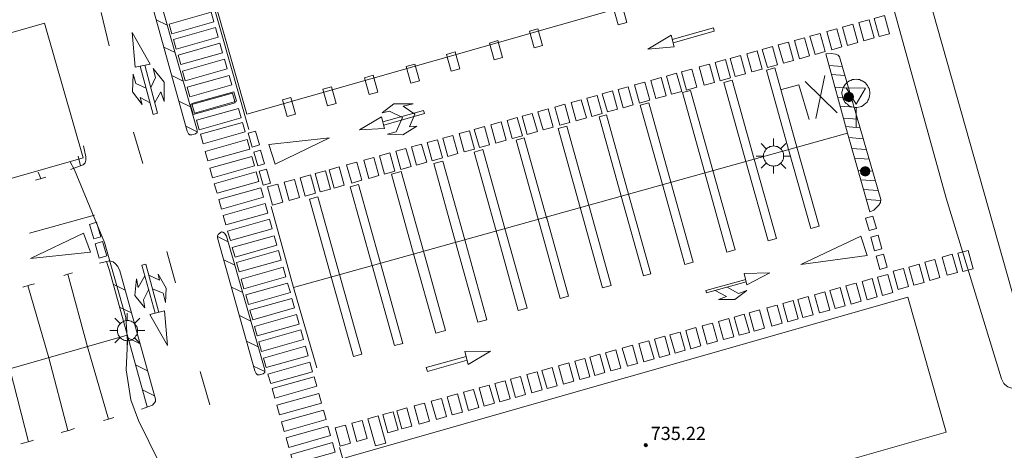
# Model space of a CAD drawing. Units: millimetres. Extents: x 425000 to 426000, y 4486000 to 4486500.
# Drawn here: x 425033 to 425093, y 4486134 to 4486160 of the extents above; entities that cross this region are included whole.
import ezdxf

# ---------------------------------------------------------------- set-up
doc = ezdxf.new("R2010")
doc.units = ezdxf.units.MM
doc.header["$MEASUREMENT"] = 0
for name, color, linetype, lineweight in [('1', 7, 'Continuous', 9), ('f031026l_pinturavial', 253, 'Continuous', 9), ('f050002l_curvanivel_cgn', 23, 'Continuous', 9), ('f050009p_puntocotaconstruccionelevada', 211, 'Continuous', 9), ('f070056l_edificacion_els', 22, 'Continuous', 9), ('f070057s_edificacionligera', 11, 'Continuous', 9), ('f070058l_elementoconstruido_bordillo', 30, 'Continuous', 9), ('f081051p_bolardo', 7, 'Continuous', 9), ('f081055p_farola', 7, 'Continuous', 9), ('f081068p_senal', 7, 'Continuous', 9)]:
    doc.layers.add(name, color=color, linetype=linetype, lineweight=lineweight)
doc.styles.add('Style-s7210005_h', font='txt')

# ---------------------------------------------------------------- blocks, each defined once
blk = doc.blocks.new('punto_cota_construccion_elevada')
at = {"layer": 'f050009p_puntocotaconstruccionelevada'}
h = blk.add_hatch(color=256, dxfattribs=at)
h.dxf.hatch_style = 1
edge = h.paths.add_edge_path()
edge.add_arc((0, 0), 0.1, 0, 360)
blk.add_circle((0, 0), 0.1, dxfattribs=at)
blk = doc.blocks.new('bolardo')
at = {"layer": 'f081051p_bolardo', "true_color": 0xcd6928}
h = blk.add_hatch(color=32, dxfattribs=at)
h.dxf.hatch_style = 1
edge = h.paths.add_edge_path()
edge.add_arc((0, 0), 0.282, 0, 360)
edge = h.paths.add_edge_path(flags=16)
edge.add_arc((0, 0), 0.149, 0, 360)
at = {"layer": 'f081051p_bolardo'}
h = blk.add_hatch(color=256, dxfattribs=at)
h.dxf.hatch_style = 1
edge = h.paths.add_edge_path()
edge.add_arc((0, 0), 0.149, 0, 360)
for radius in [0.282, 0.149]:
    blk.add_circle((0, 0), radius, dxfattribs=at)
blk = doc.blocks.new('farola')
at = {"layer": '1'}
for points in [[(-0.75, 0.75, 0), (-0.42, 0.42, 0)], [(0.01, 0.61, 0), (0.09, 0.6, 0), (0.16, 0.58, 0), (0.24, 0.57, 0), (0.3, 0.52, 0), (0.37, 0.49, 0), (0.43, 0.43, 0), (0.48, 0.39, 0), (0.52, 0.31, 0), (0.57, 0.25, 0), (0.6, 0.18, 0), (0.61, 0.1, 0), (0.61, 0.03, 0), (0.61, -0.03, 0), (0.61, -0.11, 0), (0.6, -0.18, 0), (0.57, -0.26, 0), (0.52, -0.32, 0), (0.48, -0.39, 0), (0.43, -0.44, 0), (0.37, -0.5, 0), (0.3, -0.53, 0), (0.24, -0.57, 0), (0.16, -0.59, 0), (0.09, -0.6, 0), (0, -0.62, 0), (-0.06, -0.6, 0), (-0.14, -0.59, 0), (-0.21, -0.57, 0), (-0.27, -0.53, 0), (-0.35, -0.5, 0), (-0.41, -0.44, 0), (-0.45, -0.39, 0), (-0.5, -0.32, 0), (-0.54, -0.26, 0), (-0.57, -0.18, 0), (-0.59, -0.11, 0), (-0.59, -0.03, 0), (-0.59, 0.03, 0), (-0.59, 0.1, 0), (-0.57, 0.18, 0), (-0.54, 0.25, 0), (-0.5, 0.31, 0), (-0.45, 0.39, 0), (-0.41, 0.43, 0), (-0.35, 0.49, 0), (-0.27, 0.52, 0), (-0.21, 0.57, 0), (-0.14, 0.58, 0), (-0.06, 0.6, 0), (0.01, 0.61, 0)], [(0, 1.05, 0), (0, 0.6, 0)], [(0.75, 0.75, 0), (0.43, 0.43, 0)], [(-1.05, 0, 0), (-0.59, 0, 0)], [(1.05, 0, 0), (0.61, 0, 0)], [(-0.75, -0.74, 0), (-0.42, -0.41, 0)], [(0.75, -0.75, 0), (0.43, -0.44, 0)], [(0, -1.05, 0), (0, -0.62, 0)]]:
    blk.add_polyline3d(points, dxfattribs=at)
blk = doc.blocks.new('señal')
at = {"layer": 'f081068p_senal'}
for points in [[(0, 2.869, 0), (0.102, 2.852, 0), (0.205, 2.852, 0), (0.307, 2.8, 0), (0.376, 2.766, 0), (0.478, 2.715, 0), (0.563, 2.647, 0), (0.632, 2.561, 0), (0.683, 2.493, 0), (0.734, 2.391, 0), (0.785, 2.305, 0), (0.82, 2.203, 0), (0.837, 2.1, 0), (0.837, 1.981, 0), (0.82, 1.878, 0), (0.785, 1.776, 0), (0.768, 1.69, 0), (0.717, 1.588, 0), (0.666, 1.486, 0), (0.581, 1.417, 0), (0.512, 1.366, 0), (0.427, 1.281, 0), (0.324, 1.229, 0), (0.256, 1.212, 0), (0.154, 1.178, 0), (0.051, 1.161, 0), (-0.051, 1.161, 0), (-0.154, 1.178, 0), (-0.256, 1.212, 0), (-0.342, 1.229, 0), (-0.444, 1.281, 0), (-0.512, 1.366, 0), (-0.598, 1.417, 0), (-0.666, 1.486, 0), (-0.717, 1.588, 0), (-0.768, 1.69, 0), (-0.803, 1.776, 0), (-0.82, 1.878, 0), (-0.854, 1.981, 0), (-0.854, 2.1, 0), (-0.82, 2.203, 0), (-0.803, 2.305, 0), (-0.751, 2.391, 0), (-0.7, 2.493, 0), (-0.649, 2.561, 0), (-0.563, 2.647, 0), (-0.495, 2.715, 0), (-0.393, 2.766, 0), (-0.307, 2.8, 0), (-0.205, 2.852, 0), (-0.102, 2.852, 0), (0, 2.869, 0)], [(0, 1.366, 0), (-0.598, 2.356, 0), (0.581, 2.339, 0), (0, 1.366, 0)], [(0, 1.161, 0), (0, 0, 0)]]:
    blk.add_polyline3d(points, dxfattribs=at)

msp = doc.modelspace()

# ---------------------------------------------------------------- linework, layer by layer
at = {"layer": 'f031026l_pinturavial'}
for p, q in [((425047.297, 4486153.184, 732.804), (425044.576, 4486162.827, 732.767)), ((425038.405, 4486160.244, 732.903), (425038.888, 4486158.226, 732.903)), ((425041.722, 4486159.793, 732.773), (425042.39, 4486159.471, 732.773)), ((425042.181, 4486158.154, 732.773), (425042.861, 4486157.826, 732.773)), ((425082.278, 4486157.042, 732.747), (425083.068, 4486156.981, 732.762)), ((425042.66, 4486156.439, 732.773), (425043.353, 4486156.105, 732.773)), ((425081.477, 4486153.852, 732.732), (425082.024, 4486156.443, 732.695)), ((425082.42, 4486156.516, 732.731), (425083.22, 4486156.454, 732.755)), ((425082.763, 4486154.194, 732.695), (425080.824, 4486156.092, 732.695)), ((425082.629, 4486155.741, 732.707), (425083.446, 4486155.678, 732.746)), ((425082.796, 4486155.121, 732.687), (425083.626, 4486155.057, 732.736)), ((425043.091, 4486154.899, 732.773), (425043.795, 4486154.56, 732.773)), ((425082.938, 4486154.594, 732.671), (425083.779, 4486154.529, 732.726)), ((425043.513, 4486153.391, 732.773), (425044.197, 4486153.061, 732.773)), ((425083.131, 4486153.879, 732.648), (425083.987, 4486153.813, 732.714)), ((425083.268, 4486153.368, 732.632), (425084.135, 4486153.301, 732.71)), ((425040.357, 4486153.035, 732.978), (425040.913, 4486151.147, 732.978)), ((425083.453, 4486152.702, 732.625), (425084.328, 4486152.634, 732.704)), ((425037.159, 4486150.998, 732.89), (425037.02, 4486151.588, 732.89)), ((425083.638, 4486152.055, 732.638), (425084.516, 4486151.987, 732.694)), ((425083.807, 4486151.468, 732.65), (425084.686, 4486151.4, 732.689)), ((425084.015, 4486150.742, 732.664), (425084.897, 4486150.673, 732.679)), ((425035.075, 4486150.314, 732.924), (425034.449, 4486150.138, 732.938)), ((425084.179, 4486150.17, 732.675), (425085.063, 4486150.101, 732.673)), ((425084.346, 4486149.587, 732.687), (425085.232, 4486149.518, 732.664)), ((425049.994, 4486143.674, 732.845), (425048.658, 4486148.554, 732.715)), ((425084.521, 4486148.979, 732.699), (425085.379, 4486148.912, 732.657)), ((425038.002, 4486148.037, 732.893), (425034.083, 4486146.947, 732.893)), ((425045.417, 4486146.738, 732.849), (425046.062, 4486146.427, 732.849)), ((425042.362, 4486145.837, 732.978), (425042.886, 4486143.959, 732.978)), ((425038.899, 4486144.694, 732.952), (425038.736, 4486145.238, 732.952)), ((425045.796, 4486145.342, 732.849), (425046.464, 4486145.019, 732.849)), ((425036.394, 4486144.469, 733.182), (425036.152, 4486144.4, 733.182)), ((425036.394, 4486144.469, 733.182), (425036.673, 4486144.549, 733.182)), ((425036.394, 4486144.469, 733.182), (425037.589, 4486140.104, 733.114)), ((425038.899, 4486144.694, 732.952), (425041.18, 4486136.478, 732.952)), ((425034.063, 4486143.809, 733.181), (425033.693, 4486143.703, 733.181)), ((425034.063, 4486143.809, 733.181), (425034.388, 4486143.901, 733.181)), ((425039.126, 4486143.877, 732.952), (425039.848, 4486143.522, 732.952)), ((425033.993, 4486143.789, 733.181), (425035.259, 4486139.44, 733.114)), ((425046.255, 4486143.703, 732.849), (425046.935, 4486143.375, 732.849)), ((425039.508, 4486142.499, 732.952), (425040.232, 4486142.143, 732.952)), ((425046.734, 4486141.988, 732.849), (425047.427, 4486141.654, 732.849)), ((425040.023, 4486140.645, 732.952), (425040.749, 4486140.289, 732.952)), ((425047.165, 4486140.448, 732.849), (425047.869, 4486140.108, 732.849)), ((425038.847, 4486135.745, 733.18), (425037.589, 4486140.104, 733.114)), ((425036.392, 4486135.053, 733.18), (425035.259, 4486139.44, 733.114)), ((425034.018, 4486134.384, 733.217), (425032.9, 4486138.768, 733.151)), ((425040.475, 4486139.018, 732.952), (425041.202, 4486138.661, 732.952)), ((425044.368, 4486138.606, 732.978), (425044.948, 4486136.611, 732.978)), ((425047.587, 4486138.94, 732.849), (425048.271, 4486138.61, 732.849)), ((425040.894, 4486137.508, 732.952), (425041.623, 4486137.15, 732.952)), ((425038.847, 4486135.745, 733.18), (425038.544, 4486135.659, 733.18)), ((425038.847, 4486135.745, 733.18), (425039.178, 4486135.839, 733.18)), ((425036.515, 4486135.088, 733.18), (425035.996, 4486134.94, 733.18)), ((425036.515, 4486135.088, 733.18), (425036.806, 4486135.171, 733.18)), ((425034.154, 4486134.423, 733.217), (425033.568, 4486134.256, 733.217)), ((425034.154, 4486134.423, 733.217), (425034.33, 4486134.473, 733.217)), ((425052.776, 4486134.043, 732.753), (425055.493, 4486124.418, 732.753))]:
    msp.add_line(p, q, dxfattribs=at)
for points in [[(425041.893, 4486161.211, 732.773), (425044.196, 4486153.158, 732.773), (425044.198, 4486153.012, 732.773), (425044.097, 4486152.93, 732.773), (425043.867, 4486152.873, 732.773), (425043.759, 4486152.872, 732.773), (425043.677, 4486152.941, 732.773), (425043.594, 4486153.101, 732.773), (425041.35, 4486161.123, 732.773), (425041.338, 4486161.236, 732.773), (425041.39, 4486161.317, 732.773), (425041.497, 4486161.41, 732.773), (425041.587, 4486161.471, 732.773), (425041.668, 4486161.466, 732.773), (425041.755, 4486161.408, 732.773), (425041.854, 4486161.28, 732.773), (425041.893, 4486161.211, 732.773)], [(425069.807, 4486160.656, 732.395), (425070.089, 4486159.648, 732.395), (425069.571, 4486159.503, 732.395), (425069.289, 4486160.511, 732.395), (425069.807, 4486160.656, 732.395)], [(425045.202, 4486159.679, 732.773), (425042.673, 4486158.965, 732.773), (425042.511, 4486159.539, 732.773), (425045.04, 4486160.253, 732.767), (425045.202, 4486159.679, 732.773)], [(425085.602, 4486160.059, 732.762), (425085.906, 4486158.962, 732.762), (425085.291, 4486158.791, 732.762), (425084.986, 4486159.888, 732.762), (425085.602, 4486160.059, 732.762)], [(425045.463, 4486158.754, 732.773), (425042.934, 4486158.04, 732.773), (425042.772, 4486158.614, 732.773), (425045.301, 4486159.328, 732.773), (425045.463, 4486158.754, 732.773)], [(425064.728, 4486159.259, 732.596), (425065.01, 4486158.251, 732.596), (425064.492, 4486158.106, 732.596), (425064.21, 4486159.114, 732.596), (425064.728, 4486159.259, 732.596)], [(425072.824, 4486158.611, 732.395), (425075.299, 4486159.31, 732.437), (425075.355, 4486159.111, 732.43), (425072.878, 4486158.412, 732.388)], [(425082.742, 4486159.264, 732.747), (425083.046, 4486158.168, 732.762), (425082.431, 4486157.997, 732.747), (425082.126, 4486159.093, 732.747), (425082.742, 4486159.264, 732.747)], [(425083.693, 4486159.529, 732.762), (425083.997, 4486158.432, 732.762), (425083.382, 4486158.261, 732.762), (425083.077, 4486159.358, 732.762), (425083.693, 4486159.529, 732.762)], [(425084.68, 4486159.803, 732.762), (425084.985, 4486158.706, 732.762), (425084.369, 4486158.535, 732.762), (425084.064, 4486159.632, 732.762), (425084.68, 4486159.803, 732.762)], [(425040.453, 4486156.945, 732.829), (425040.271, 4486159.031, 732.903), (425041.365, 4486157.13, 732.814), (425040.453, 4486156.945, 732.829)], [(425072.75, 4486158.88, 732.395), (425072.944, 4486158.172, 732.388), (425071.354, 4486158.036, 732.388), (425072.75, 4486158.88, 732.395)], [(425080.797, 4486158.724, 732.747), (425081.101, 4486157.627, 732.747), (425080.486, 4486157.456, 732.695), (425080.181, 4486158.553, 732.695), (425080.797, 4486158.724, 732.747)], [(425081.734, 4486158.985, 732.747), (425082.039, 4486157.888, 732.747), (425081.423, 4486157.717, 732.747), (425081.118, 4486158.814, 732.747), (425081.734, 4486158.985, 732.747)], [(425045.728, 4486157.814, 732.773), (425043.199, 4486157.101, 732.773), (425043.037, 4486157.675, 732.773), (425045.566, 4486158.388, 732.773), (425045.728, 4486157.814, 732.773)], [(425062.318, 4486158.546, 732.596), (425062.6, 4486157.538, 732.596), (425062.081, 4486157.393, 732.596), (425061.799, 4486158.401, 732.682), (425062.318, 4486158.546, 732.596)], [(425078.863, 4486158.187, 732.657), (425079.168, 4486157.09, 732.657), (425078.552, 4486156.919, 732.657), (425078.248, 4486158.016, 732.657), (425078.863, 4486158.187, 732.657)], [(425079.828, 4486158.455, 732.695), (425080.132, 4486157.358, 732.695), (425079.517, 4486157.187, 732.657), (425079.212, 4486158.284, 732.657), (425079.828, 4486158.455, 732.695)], [(425059.735, 4486157.863, 732.682), (425060.017, 4486156.855, 732.682), (425059.498, 4486156.71, 732.682), (425059.217, 4486157.718, 732.666), (425059.735, 4486157.863, 732.682)], [(425076.927, 4486157.649, 732.43), (425077.231, 4486156.552, 732.657), (425076.616, 4486156.381, 732.657), (425076.311, 4486157.478, 732.43), (425076.927, 4486157.649, 732.43)], [(425077.93, 4486157.928, 732.657), (425078.235, 4486156.831, 732.657), (425077.619, 4486156.66, 732.657), (425077.315, 4486157.757, 732.43), (425077.93, 4486157.928, 732.657)], [(425084.737, 4486148.225, 732.699), (425083.373, 4486152.979, 732.62), (425082.084, 4486157.76, 732.747), (425082.404, 4486157.768, 732.747), (425082.658, 4486157.726, 732.747), (425082.666, 4486157.723, 732.747), (425082.825, 4486157.661, 732.762), (425082.897, 4486157.57, 732.762), (425085.387, 4486148.986, 732.657), (425085.368, 4486148.797, 732.657), (425085.268, 4486148.629, 732.657), (425084.966, 4486148.34, 732.657), (425084.737, 4486148.225, 732.699)], [(425040.758, 4486157.007, 732.829), (425041.541, 4486154.093, 732.829), (425041.81, 4486154.172, 732.829), (425041.031, 4486157.062, 732.822)], [(425041.39, 4486155.729, 732.814), (425041.69, 4486156.33, 732.814), (425041.531, 4486156.872, 732.814), (425042.2, 4486156.052, 732.814), (425042.197, 4486154.879, 732.814), (425042.01, 4486155.452, 732.814), (425041.636, 4486154.818, 732.814)], [(425046.001, 4486156.848, 732.773), (425043.472, 4486156.134, 732.773), (425043.31, 4486156.708, 732.773), (425045.839, 4486157.422, 732.773), (425046.001, 4486156.848, 732.773)], [(425057.303, 4486157.128, 732.666), (425057.585, 4486156.121, 732.666), (425057.067, 4486155.976, 732.666), (425056.785, 4486156.983, 732.666), (425057.303, 4486157.128, 732.666)], [(425075.062, 4486157.131, 732.43), (425075.367, 4486156.034, 732.43), (425074.751, 4486155.863, 732.388), (425074.446, 4486156.96, 732.388), (425075.062, 4486157.131, 732.43)], [(425076.028, 4486157.4, 732.43), (425076.332, 4486156.303, 732.43), (425075.717, 4486156.132, 732.43), (425075.412, 4486157.229, 732.43), (425076.028, 4486157.4, 732.43)], [(425080.338, 4486152.133, 732.732), (425081.668, 4486147.362, 732.699), (425081.163, 4486147.221, 732.699), (425079.833, 4486151.992, 732.732), (425078.504, 4486156.76, 732.657), (425079.009, 4486156.901, 732.657), (425080.338, 4486152.133, 732.732)], [(425041.352, 4486154.796, 732.814), (425040.758, 4486155.124, 732.814), (425040.873, 4486154.695, 732.814), (425040.296, 4486155.462, 732.814), (425040.333, 4486156.528, 732.814), (425040.493, 4486155.96, 732.814), (425041.114, 4486155.68, 732.814)], [(425046.275, 4486155.877, 732.773), (425043.746, 4486155.164, 732.773), (425043.584, 4486155.738, 732.773), (425046.113, 4486156.451, 732.773), (425046.275, 4486155.877, 732.773)], [(425054.796, 4486156.457, 732.666), (425055.078, 4486155.449, 732.666), (425054.559, 4486155.304, 732.666), (425054.277, 4486156.312, 732.666), (425054.796, 4486156.457, 732.666)], [(425072.15, 4486156.323, 732.508), (425072.455, 4486155.226, 732.508), (425071.839, 4486155.055, 732.508), (425071.535, 4486156.152, 732.508), (425072.15, 4486156.323, 732.508)], [(425073.085, 4486156.582, 732.388), (425073.389, 4486155.485, 732.508), (425072.774, 4486155.314, 732.508), (425072.469, 4486156.411, 732.508), (425073.085, 4486156.582, 732.388)], [(425074, 4486156.836, 732.388), (425074.304, 4486155.739, 732.388), (425073.689, 4486155.568, 732.508), (425073.384, 4486156.665, 732.388), (425074, 4486156.836, 732.388)], [(425052.288, 4486155.765, 732.666), (425052.57, 4486154.757, 732.666), (425052.052, 4486154.612, 732.666), (425051.77, 4486155.62, 732.666), (425052.288, 4486155.765, 732.666)], [(425070.17, 4486155.773, 732.508), (425070.475, 4486154.676, 732.508), (425069.859, 4486154.505, 732.508), (425069.554, 4486155.602, 732.508), (425070.17, 4486155.773, 732.508)], [(425071.161, 4486156.048, 732.508), (425071.465, 4486154.951, 732.508), (425070.85, 4486154.78, 732.508), (425070.545, 4486155.877, 732.508), (425071.161, 4486156.048, 732.508)], [(425077.763, 4486151.415, 732.732), (425079.097, 4486146.629, 732.547), (425078.595, 4486146.489, 732.547), (425077.261, 4486151.275, 732.732), (425075.935, 4486156.028, 732.43), (425076.438, 4486156.168, 732.657), (425077.763, 4486151.415, 732.732)], [(425081.075, 4486153.803, 732.732), (425080.456, 4486155.893, 732.732), (425079.401, 4486155.603, 732.657)], [(425046.489, 4486154.809, 732.804), (425043.96, 4486154.095, 732.773), (425043.798, 4486154.669, 732.773), (425046.327, 4486155.383, 732.804), (425046.489, 4486154.809, 732.804)], [(425046.553, 4486154.89, 732.804), (425044.024, 4486154.177, 732.773), (425043.862, 4486154.751, 732.773), (425046.391, 4486155.464, 732.804), (425046.553, 4486154.89, 732.804)], [(425049.845, 4486155.127, 732.804), (425050.127, 4486154.119, 732.804), (425049.608, 4486153.974, 732.804), (425049.326, 4486154.982, 732.804), (425049.845, 4486155.127, 732.804)], [(425068.29, 4486155.25, 732.508), (425068.595, 4486154.154, 732.508), (425067.979, 4486153.983, 732.508), (425067.674, 4486155.079, 732.508), (425068.29, 4486155.25, 732.508)], [(425069.221, 4486155.52, 732.508), (425069.525, 4486154.423, 732.508), (425068.91, 4486154.252, 732.508), (425068.605, 4486155.349, 732.508), (425069.221, 4486155.52, 732.508)], [(425075.269, 4486150.72, 732.692), (425076.603, 4486145.936, 732.547), (425076.114, 4486145.799, 732.547), (425074.781, 4486150.584, 732.692), (425073.434, 4486155.414, 732.508), (425073.922, 4486155.55, 732.508), (425075.269, 4486150.72, 732.692)], [(425056.569, 4486153.911, 732.666), (425055.788, 4486154.306, 732.666), (425055.333, 4486154.205, 732.666), (425056.045, 4486154.746, 732.666), (425057.202, 4486154.744, 732.666), (425056.61, 4486154.593, 732.666), (425057.315, 4486154.111, 732.654)], [(425066.351, 4486154.712, 732.596), (425066.655, 4486153.615, 732.596), (425066.04, 4486153.444, 732.596), (425065.735, 4486154.541, 732.596), (425066.351, 4486154.712, 732.596)], [(425067.339, 4486154.986, 732.508), (425067.644, 4486153.889, 732.508), (425067.028, 4486153.718, 732.596), (425066.723, 4486154.815, 732.596), (425067.339, 4486154.986, 732.508)], [(425072.737, 4486150.014, 732.692), (425074.078, 4486145.202, 732.617), (425073.571, 4486145.061, 732.617), (425072.23, 4486149.873, 732.695), (425070.896, 4486154.656, 732.508), (425071.403, 4486154.798, 732.508), (425072.737, 4486150.014, 732.692), (425072.731, 4486150.012, 732.692)], [(425046.835, 4486153.89, 732.804), (425044.306, 4486153.177, 732.773), (425044.144, 4486153.751, 732.773), (425046.673, 4486154.464, 732.804), (425046.835, 4486153.89, 732.804)], [(425055.299, 4486153.962, 732.666), (425055.487, 4486153.254, 732.703), (425053.976, 4486153.173, 732.682), (425055.299, 4486153.962, 732.666)], [(425055.382, 4486153.648, 732.682), (425057.839, 4486154.344, 732.682), (425057.895, 4486154.147, 732.682), (425055.435, 4486153.45, 732.703)], [(425057.315, 4486154.111, 732.654), (425056.993, 4486153.363, 732.654), (425057.434, 4486153.385, 732.654), (425056.592, 4486152.873, 732.654), (425055.655, 4486152.918, 732.654), (425056.18, 4486153.044, 732.654), (425056.569, 4486153.911, 732.666)], [(425063.482, 4486153.915, 732.596), (425063.787, 4486152.818, 732.596), (425063.171, 4486152.647, 732.596), (425062.867, 4486153.744, 732.596), (425063.482, 4486153.915, 732.596)], [(425064.386, 4486154.166, 732.596), (425064.691, 4486153.069, 732.596), (425064.075, 4486152.898, 732.596), (425063.77, 4486153.995, 732.596), (425064.386, 4486154.166, 732.596)], [(425065.344, 4486154.432, 732.596), (425065.649, 4486153.335, 732.596), (425065.033, 4486153.164, 732.596), (425064.729, 4486154.261, 732.596), (425065.344, 4486154.432, 732.596)], [(425070.19, 4486149.304, 732.695), (425071.53, 4486144.496, 732.617), (425071.09, 4486144.373, 732.617), (425069.75, 4486149.181, 732.695), (425068.418, 4486153.958, 732.508), (425068.858, 4486154.081, 732.508), (425070.19, 4486149.304, 732.695)], [(425047.077, 4486153.044, 732.804), (425044.548, 4486152.33, 732.773), (425044.386, 4486152.904, 732.773), (425046.915, 4486153.618, 732.804), (425047.077, 4486153.044, 732.804)], [(425061.509, 4486153.367, 732.596), (425061.814, 4486152.27, 732.596), (425061.198, 4486152.099, 732.596), (425060.893, 4486153.196, 732.596), (425061.509, 4486153.367, 732.596)], [(425062.51, 4486153.645, 732.596), (425062.815, 4486152.548, 732.596), (425062.199, 4486152.377, 732.596), (425061.895, 4486153.474, 732.596), (425062.51, 4486153.645, 732.596)], [(425067.787, 4486148.634, 732.742), (425069.136, 4486143.797, 732.667), (425068.618, 4486143.652, 732.667), (425067.269, 4486148.49, 732.742), (425065.942, 4486153.25, 732.596), (425066.46, 4486153.394, 732.596), (425067.787, 4486148.634, 732.742)], [(425047.941, 4486152.263, 732.804), (425047.497, 4486152.138, 732.804), (425047.262, 4486152.973, 732.804), (425047.705, 4486153.098, 732.804), (425047.941, 4486152.263, 732.804)], [(425083.373, 4486152.979, 732.62), (425049.994, 4486143.674, 732.845), (425051.402, 4486138.841, 732.77)], [(425059.605, 4486152.838, 732.682), (425059.909, 4486151.741, 732.654), (425059.294, 4486151.57, 732.654), (425058.989, 4486152.667, 732.654), (425059.605, 4486152.838, 732.682)], [(425060.599, 4486153.114, 732.596), (425060.904, 4486152.017, 732.596), (425060.288, 4486151.846, 732.596), (425059.983, 4486152.943, 732.682), (425060.599, 4486153.114, 732.596)], [(425036.553, 4486150.777, 732.89), (425037.324, 4486151.058, 732.89), (425037.451, 4486151.178, 732.89), (425037.48, 4486151.351, 732.89), (425037.477, 4486151.544, 732.89), (425037.338, 4486152.21, 732.89)], [(425047.366, 4486152.01, 732.804), (425044.837, 4486151.296, 732.773), (425044.675, 4486151.87, 732.773), (425047.204, 4486152.584, 732.804), (425047.366, 4486152.01, 732.804)], [(425048.888, 4486151.112, 732.715), (425048.515, 4486152.291, 732.804), (425052.167, 4486152.688, 732.682), (425048.888, 4486151.112, 732.715)], [(425057.718, 4486152.314, 732.654), (425058.023, 4486151.217, 732.721), (425057.407, 4486151.046, 732.721), (425057.102, 4486152.143, 732.654), (425057.718, 4486152.314, 732.654)], [(425058.672, 4486152.579, 732.654), (425058.976, 4486151.482, 732.654), (425058.361, 4486151.311, 732.721), (425058.056, 4486152.408, 732.654), (425058.672, 4486152.579, 732.654)], [(425065.233, 4486147.922, 732.742), (425066.562, 4486143.154, 732.667), (425066.066, 4486143.016, 732.667), (425064.737, 4486147.784, 732.745), (425063.409, 4486152.547, 732.596), (425063.905, 4486152.686, 732.596), (425065.262, 4486147.818, 732.741)], [(425047.651, 4486151.001, 732.804), (425045.122, 4486150.287, 732.773), (425044.96, 4486150.861, 732.773), (425047.489, 4486151.575, 732.804), (425047.651, 4486151.001, 732.804)], [(425048.247, 4486151.125, 732.804), (425047.845, 4486151.012, 732.804), (425047.613, 4486151.837, 732.804), (425048.014, 4486151.95, 732.804), (425048.247, 4486151.125, 732.804)], [(425054.84, 4486151.515, 732.721), (425055.145, 4486150.418, 732.721), (425054.529, 4486150.247, 732.721), (425054.225, 4486151.344, 732.721), (425054.84, 4486151.515, 732.721)], [(425055.795, 4486151.78, 732.654), (425056.099, 4486150.683, 732.721), (425055.484, 4486150.512, 732.721), (425055.179, 4486151.609, 732.721), (425055.795, 4486151.78, 732.654)], [(425056.774, 4486152.052, 732.654), (425057.079, 4486150.955, 732.721), (425056.463, 4486150.784, 732.721), (425056.159, 4486151.881, 732.654), (425056.774, 4486152.052, 732.654)], [(425062.736, 4486147.226, 732.745), (425064.073, 4486142.429, 732.667), (425063.544, 4486142.282, 732.667), (425062.207, 4486147.079, 732.745), (425060.881, 4486151.836, 732.596), (425061.409, 4486151.983, 732.596), (425062.736, 4486147.226, 732.745)], [(425052.755, 4486150.935, 732.721), (425053.059, 4486149.839, 732.721), (425052.444, 4486149.668, 732.721), (425052.139, 4486150.764, 732.721), (425052.755, 4486150.935, 732.721)], [(425053.813, 4486151.229, 732.721), (425054.118, 4486150.133, 732.721), (425053.502, 4486149.962, 732.721), (425053.198, 4486151.058, 732.721), (425053.813, 4486151.229, 732.721)], [(425060.314, 4486146.551, 732.792), (425061.656, 4486141.736, 732.668), (425061.108, 4486141.584, 732.717), (425059.766, 4486146.398, 732.792), (425058.444, 4486151.14, 732.721), (425058.992, 4486151.293, 732.721), (425060.314, 4486146.551, 732.792)], [(425034.753, 4486150.223, 732.931), (425034.763, 4486150.234, 732.931), (425034.617, 4486150.619, 732.931)], [(425047.916, 4486150.062, 732.715), (425045.387, 4486149.348, 732.849), (425045.225, 4486149.922, 732.849), (425047.754, 4486150.636, 732.715), (425047.916, 4486150.062, 732.715)], [(425048.61, 4486149.954, 732.715), (425048.175, 4486149.831, 732.715), (425047.937, 4486150.673, 732.715), (425048.372, 4486150.796, 732.715), (425048.61, 4486149.954, 732.715)], [(425051.014, 4486150.452, 732.715), (425051.319, 4486149.355, 732.715), (425050.703, 4486149.184, 732.715), (425050.399, 4486150.281, 732.715), (425051.014, 4486150.452, 732.715)], [(425051.924, 4486150.705, 732.715), (425052.228, 4486149.608, 732.715), (425051.613, 4486149.437, 732.715), (425051.308, 4486150.534, 732.715), (425051.924, 4486150.705, 732.715)], [(425057.821, 4486145.856, 732.792), (425059.15, 4486141.091, 732.717), (425058.566, 4486140.929, 732.717), (425057.238, 4486145.693, 732.796), (425055.9, 4486150.493, 732.721), (425056.483, 4486150.655, 732.721), (425057.821, 4486145.856, 732.792), (425057.799, 4486145.85, 732.792)], [(425049.045, 4486149.905, 732.715), (425049.349, 4486148.808, 732.715), (425048.734, 4486148.637, 732.715), (425048.429, 4486149.734, 732.715), (425049.045, 4486149.905, 732.715)], [(425050.049, 4486150.184, 732.715), (425050.353, 4486149.087, 732.715), (425049.738, 4486148.916, 732.715), (425049.433, 4486150.013, 732.715), (425050.049, 4486150.184, 732.715)], [(425055.234, 4486145.135, 732.796), (425056.578, 4486140.311, 732.689), (425056.078, 4486140.172, 732.689), (425054.734, 4486144.995, 732.796), (425053.41, 4486149.742, 732.721), (425053.91, 4486149.882, 732.721), (425055.234, 4486145.135, 732.796)], [(425048.185, 4486149.107, 732.715), (425045.656, 4486148.393, 732.849), (425045.494, 4486148.967, 732.849), (425048.023, 4486149.681, 732.715), (425048.185, 4486149.107, 732.715)], [(425052.772, 4486144.448, 732.845), (425054.105, 4486139.666, 732.77), (425053.604, 4486139.527, 732.77), (425052.271, 4486144.309, 732.845), (425050.962, 4486149.006, 732.715), (425051.462, 4486149.146, 732.715), (425052.772, 4486144.448, 732.845)], [(425048.454, 4486148.155, 732.715), (425045.925, 4486147.441, 732.849), (425045.763, 4486148.015, 732.849), (425048.292, 4486148.729, 732.715), (425048.454, 4486148.155, 732.715)], [(425085.122, 4486147.223, 732.657), (425084.679, 4486147.1, 732.699), (425084.468, 4486147.858, 732.699), (425084.911, 4486147.981, 732.657), (425085.122, 4486147.223, 732.657)], [(425038.396, 4486146.729, 732.893), (425037.961, 4486146.597, 732.893), (425037.696, 4486147.473, 732.893), (425038.132, 4486147.604, 732.893), (425038.396, 4486146.729, 732.893)], [(425048.72, 4486147.213, 732.715), (425046.191, 4486146.5, 732.849), (425046.029, 4486147.074, 732.849), (425048.558, 4486147.787, 732.715), (425048.72, 4486147.213, 732.715)], [(425037.754, 4486145.794, 732.952), (425034.142, 4486145.421, 732.893), (425037.349, 4486146.94, 732.893), (425037.754, 4486145.794, 732.952)], [(425045.967, 4486146.759, 732.849), (425048.27, 4486138.706, 732.849), (425048.272, 4486138.561, 732.849), (425048.171, 4486138.479, 732.849), (425047.941, 4486138.422, 732.849), (425047.833, 4486138.42, 732.849), (425047.751, 4486138.489, 732.849), (425047.668, 4486138.65, 732.849), (425045.424, 4486146.671, 732.849), (425045.412, 4486146.784, 732.849), (425045.465, 4486146.866, 732.849), (425045.571, 4486146.959, 732.849), (425045.661, 4486147.019, 732.849), (425045.742, 4486147.015, 732.849), (425045.829, 4486146.957, 732.849), (425045.928, 4486146.829, 732.849), (425045.967, 4486146.759, 732.849)], [(425049.001, 4486146.218, 732.715), (425046.472, 4486145.504, 732.849), (425046.31, 4486146.078, 732.849), (425048.839, 4486146.792, 732.715), (425049.001, 4486146.218, 732.715)], [(425084.183, 4486146.766, 732.699), (425084.562, 4486145.598, 732.699), (425080.563, 4486145.061, 732.547), (425084.183, 4486146.766, 732.699)], [(425085.459, 4486146.008, 732.657), (425085.016, 4486145.885, 732.657), (425084.789, 4486146.701, 732.657), (425085.233, 4486146.824, 732.657), (425085.459, 4486146.008, 732.657)], [(425038.747, 4486145.587, 732.952), (425038.295, 4486145.451, 732.952), (425038.037, 4486146.305, 732.952), (425038.489, 4486146.441, 732.952), (425038.747, 4486145.587, 732.952)], [(425049.252, 4486145.327, 732.845), (425046.723, 4486144.613, 732.849), (425046.561, 4486145.187, 732.849), (425049.09, 4486145.901, 732.845), (425049.252, 4486145.327, 732.845)], [(425085.77, 4486144.891, 732.657), (425085.326, 4486144.768, 732.657), (425085.105, 4486145.563, 732.657), (425085.549, 4486145.686, 732.657), (425085.77, 4486144.891, 732.657)], [(425089.698, 4486145.676, 732.657), (425090.003, 4486144.579, 732.657), (425089.387, 4486144.408, 732.657), (425089.083, 4486145.505, 732.657), (425089.698, 4486145.676, 732.657)], [(425090.652, 4486145.905, 732.657), (425090.957, 4486144.808, 732.657), (425090.341, 4486144.637, 732.657), (425090.037, 4486145.734, 732.657), (425090.652, 4486145.905, 732.657)], [(425039.524, 4486144.686, 732.952), (425039.402, 4486144.932, 732.952), (425039.248, 4486145.124, 732.952), (425039.123, 4486145.219, 732.952), (425038.918, 4486145.28, 732.952), (425038.312, 4486145.137, 732.952)], [(425041.654, 4486142.121, 732.899), (425040.854, 4486145.017, 732.885), (425041.107, 4486145.076, 732.892), (425041.873, 4486142.175, 732.92)], [(425087.695, 4486145.077, 732.657), (425088, 4486143.98, 732.657), (425087.384, 4486143.809, 732.657), (425087.08, 4486144.906, 732.657), (425087.695, 4486145.077, 732.657)], [(425088.648, 4486145.37, 732.657), (425088.953, 4486144.273, 732.657), (425088.337, 4486144.102, 732.657), (425088.033, 4486145.199, 732.657), (425088.648, 4486145.37, 732.657)], [(425040.838, 4486136.355, 732.952), (425041.491, 4486136.59, 732.952), (425041.671, 4486136.808, 732.952), (425041.679, 4486136.948, 732.952), (425039.524, 4486144.686, 732.952)], [(425041.283, 4486144.409, 732.926), (425041.914, 4486144.109, 732.926), (425041.833, 4486144.474, 732.926), (425042.32, 4486143.636, 732.926), (425042.29, 4486142.775, 732.926), (425042.136, 4486143.327, 732.926), (425041.496, 4486143.603, 732.926)], [(425049.537, 4486144.318, 732.845), (425047.008, 4486143.604, 732.849), (425046.846, 4486144.178, 732.849), (425049.375, 4486144.892, 732.845), (425049.537, 4486144.318, 732.845)], [(425077.318, 4486143.836, 732.563), (425077.162, 4486144.512, 732.547), (425078.705, 4486144.555, 732.547), (425077.318, 4486143.836, 732.563)], [(425085.811, 4486144.468, 732.657), (425086.116, 4486143.371, 732.657), (425085.5, 4486143.2, 732.657), (425085.195, 4486144.297, 732.657), (425085.811, 4486144.468, 732.657)], [(425086.752, 4486144.826, 732.657), (425087.057, 4486143.729, 732.657), (425086.441, 4486143.558, 732.657), (425086.137, 4486144.655, 732.657), (425086.752, 4486144.826, 732.657)], [(425041.261, 4486143.543, 732.926), (425040.948, 4486142.938, 732.926), (425041.047, 4486142.455, 732.926), (425040.433, 4486143.189, 732.926), (425040.536, 4486144.191, 732.926), (425040.635, 4486143.665, 732.926), (425041.032, 4486144.372, 732.926)], [(425049.806, 4486143.365, 732.845), (425047.277, 4486142.651, 732.849), (425047.115, 4486143.225, 732.849), (425049.644, 4486143.939, 732.845), (425049.806, 4486143.365, 732.845)], [(425077.246, 4486144.147, 732.547), (425077.251, 4486144.147, 732.547), (425074.852, 4486143.488, 732.434)], [(425074.852, 4486143.488, 732.434), (425074.89, 4486143.352, 732.444), (425077.275, 4486144.019, 732.563)], [(425083.905, 4486143.939, 732.699), (425084.209, 4486142.842, 732.699), (425083.594, 4486142.671, 732.486), (425083.289, 4486143.768, 732.699), (425083.905, 4486143.939, 732.699)], [(425084.874, 4486144.208, 732.657), (425085.178, 4486143.111, 732.657), (425084.563, 4486142.94, 732.657), (425084.258, 4486144.037, 732.699), (425084.874, 4486144.208, 732.657)], [(425076.126, 4486143.698, 732.486), (425076.813, 4486143.319, 732.486), (425077.321, 4486143.488, 732.486), (425076.582, 4486142.945, 732.486), (425075.603, 4486142.947, 732.486), (425076.084, 4486143.137, 732.486), (425075.402, 4486143.495, 732.459)], [(425082.007, 4486143.411, 732.486), (425082.312, 4486142.315, 732.486), (425081.696, 4486142.144, 732.486), (425081.391, 4486143.24, 732.486), (425082.007, 4486143.411, 732.486)], [(425082.94, 4486143.671, 732.699), (425083.245, 4486142.574, 732.486), (425082.629, 4486142.403, 732.486), (425082.325, 4486143.5, 732.486), (425082.94, 4486143.671, 732.699)], [(425050.066, 4486142.441, 732.845), (425047.537, 4486141.728, 732.849), (425047.375, 4486142.302, 732.849), (425049.904, 4486143.015, 732.845), (425050.066, 4486142.441, 732.845)], [(425079.139, 4486142.615, 732.486), (425079.443, 4486141.518, 732.486), (425078.828, 4486141.347, 732.486), (425078.523, 4486142.444, 732.486), (425079.139, 4486142.615, 732.486)], [(425080.104, 4486142.883, 732.486), (425080.409, 4486141.786, 732.486), (425079.793, 4486141.615, 732.486), (425079.489, 4486142.712, 732.486), (425080.104, 4486142.883, 732.486)], [(425081.004, 4486143.133, 732.486), (425081.308, 4486142.036, 732.486), (425080.693, 4486141.865, 732.486), (425080.388, 4486142.962, 732.486), (425081.004, 4486143.133, 732.486)], [(425042.398, 4486140.188, 732.952), (425041.348, 4486142.046, 732.899), (425042.232, 4486142.263, 732.92), (425042.398, 4486140.188, 732.952)], [(425050.341, 4486141.468, 732.845), (425047.812, 4486140.754, 732.849), (425047.65, 4486141.328, 732.849), (425050.179, 4486142.042, 732.845), (425050.341, 4486141.468, 732.845)], [(425077.162, 4486142.066, 732.486), (425077.466, 4486140.969, 732.486), (425076.851, 4486140.798, 732.486), (425076.546, 4486141.895, 732.486), (425077.162, 4486142.066, 732.486)], [(425078.076, 4486142.32, 732.486), (425078.381, 4486141.223, 732.486), (425077.765, 4486141.052, 732.486), (425077.461, 4486142.149, 732.486), (425078.076, 4486142.32, 732.486)], [(425075.238, 4486141.531, 732.486), (425075.542, 4486140.434, 732.486), (425074.927, 4486140.263, 732.486), (425074.622, 4486141.36, 732.486), (425075.238, 4486141.531, 732.486)], [(425076.227, 4486141.806, 732.486), (425076.532, 4486140.709, 732.486), (425075.916, 4486140.538, 732.486), (425075.612, 4486141.635, 732.486), (425076.227, 4486141.806, 732.486)], [(425050.597, 4486140.541, 732.77), (425048.068, 4486139.827, 732.849), (425047.906, 4486140.401, 732.849), (425050.435, 4486141.115, 732.77), (425050.597, 4486140.541, 732.77)], [(425073.298, 4486140.992, 732.444), (425073.602, 4486139.896, 732.486), (425072.987, 4486139.725, 732.444), (425072.682, 4486140.821, 732.444), (425073.298, 4486140.992, 732.444)], [(425074.247, 4486141.256, 732.486), (425074.552, 4486140.159, 732.486), (425073.936, 4486139.988, 732.486), (425073.631, 4486141.085, 732.444), (425074.247, 4486141.256, 732.486)], [(425039.979, 4486140.806, 732.952), (425032.613, 4486138.686, 732.963), (425023.187, 4486136.05, 733.263), (425011.073, 4486132.599, 733.563), (425001.529, 4486129.96, 733.852)], [(425071.416, 4486140.47, 732.444), (425071.721, 4486139.373, 732.444), (425071.105, 4486139.202, 732.444), (425070.8, 4486140.299, 732.444), (425071.416, 4486140.47, 732.444)], [(425072.367, 4486140.734, 732.444), (425072.672, 4486139.637, 732.444), (425072.056, 4486139.466, 732.444), (425071.751, 4486140.563, 732.444), (425072.367, 4486140.734, 732.444)], [(425050.879, 4486139.561, 732.77), (425048.35, 4486138.848, 732.849), (425048.188, 4486139.422, 732.849), (425050.717, 4486140.135, 732.77), (425050.879, 4486139.561, 732.77)], [(425060.517, 4486139.042, 732.717), (425060.322, 4486139.82, 732.668), (425061.871, 4486139.848, 732.668), (425060.517, 4486139.042, 732.717)], [(425068.463, 4486139.649, 732.667), (425068.767, 4486138.553, 732.667), (425068.152, 4486138.382, 732.667), (425067.847, 4486139.478, 732.667), (425068.463, 4486139.649, 732.667)], [(425069.421, 4486139.916, 732.667), (425069.726, 4486138.819, 732.667), (425069.11, 4486138.648, 732.667), (425068.806, 4486139.745, 732.667), (425069.421, 4486139.916, 732.667)], [(425070.427, 4486140.195, 732.667), (425070.732, 4486139.098, 732.667), (425070.116, 4486138.927, 732.667), (425069.812, 4486140.024, 732.667), (425070.427, 4486140.195, 732.667)], [(425051.15, 4486138.601, 732.77), (425048.621, 4486137.887, 732.849), (425048.459, 4486138.461, 732.849), (425050.988, 4486139.175, 732.77), (425051.15, 4486138.601, 732.77)], [(425060.397, 4486139.523, 732.668), (425057.998, 4486138.85, 732.689), (425058.064, 4486138.617, 732.689), (425060.456, 4486139.288, 732.717)], [(425066.587, 4486139.128, 732.667), (425066.892, 4486138.032, 732.667), (425066.276, 4486137.861, 732.667), (425065.972, 4486138.957, 732.667), (425066.587, 4486139.128, 732.667)], [(425067.559, 4486139.399, 732.667), (425067.864, 4486138.302, 732.667), (425067.248, 4486138.131, 732.667), (425066.944, 4486139.228, 732.667), (425067.559, 4486139.399, 732.667)], [(425064.676, 4486138.598, 732.717), (425064.981, 4486137.501, 732.717), (425064.365, 4486137.33, 732.717), (425064.06, 4486138.427, 732.717), (425064.676, 4486138.598, 732.717)], [(425065.586, 4486138.85, 732.667), (425065.891, 4486137.754, 732.667), (425065.275, 4486137.583, 732.717), (425064.97, 4486138.679, 732.667), (425065.586, 4486138.85, 732.667)], [(425051.397, 4486137.725, 732.77), (425048.868, 4486137.012, 732.849), (425048.706, 4486137.586, 732.849), (425051.235, 4486138.299, 732.77), (425051.397, 4486137.725, 732.77)], [(425062.748, 4486138.062, 732.717), (425063.053, 4486136.965, 732.717), (425062.437, 4486136.794, 732.717), (425062.133, 4486137.891, 732.717), (425062.748, 4486138.062, 732.717)], [(425063.682, 4486138.321, 732.717), (425063.986, 4486137.225, 732.717), (425063.371, 4486137.054, 732.717), (425063.066, 4486138.15, 732.717), (425063.682, 4486138.321, 732.717)], [(425051.682, 4486136.717, 732.77), (425049.153, 4486136.003, 732.849), (425048.991, 4486136.577, 732.849), (425051.52, 4486137.291, 732.77), (425051.682, 4486136.717, 732.77)], [(425060.851, 4486137.535, 732.717), (425061.156, 4486136.438, 732.717), (425060.54, 4486136.267, 732.717), (425060.235, 4486137.364, 732.717), (425060.851, 4486137.535, 732.717)], [(425061.795, 4486137.797, 732.717), (425062.1, 4486136.701, 732.717), (425061.484, 4486136.53, 732.717), (425061.179, 4486137.626, 732.717), (425061.795, 4486137.797, 732.717)], [(425057.89, 4486136.713, 732.689), (425058.195, 4486135.616, 732.689), (425057.579, 4486135.445, 732.689), (425057.275, 4486136.542, 732.689), (425057.89, 4486136.713, 732.689)], [(425058.917, 4486136.998, 732.689), (425059.222, 4486135.901, 732.689), (425058.606, 4486135.73, 732.689), (425058.302, 4486136.827, 732.689), (425058.917, 4486136.998, 732.689)], [(425059.872, 4486137.263, 732.717), (425060.176, 4486136.166, 732.717), (425059.561, 4486135.995, 732.689), (425059.256, 4486137.092, 732.689), (425059.872, 4486137.263, 732.717)], [(425051.965, 4486135.714, 732.753), (425049.436, 4486135, 732.849), (425049.274, 4486135.574, 732.849), (425051.803, 4486136.288, 732.753), (425051.965, 4486135.714, 732.753)], [(425056.001, 4486136.188, 732.689), (425056.305, 4486135.091, 732.753), (425055.69, 4486134.92, 732.753), (425055.385, 4486136.017, 732.753), (425056.001, 4486136.188, 732.689)], [(425056.832, 4486136.419, 732.689), (425057.136, 4486135.322, 732.689), (425056.521, 4486135.151, 732.689), (425056.216, 4486136.248, 732.689), (425056.832, 4486136.419, 732.689)], [(425054.126, 4486135.667, 732.753), (425054.43, 4486134.57, 732.753), (425053.815, 4486134.399, 732.753), (425053.51, 4486135.496, 732.753), (425054.126, 4486135.667, 732.753)], [(425055.1, 4486135.938, 732.753), (425055.555, 4486134.303, 732.753), (425054.93, 4486134.129, 732.753), (425054.475, 4486135.764, 732.753), (425055.1, 4486135.938, 732.753)], [(425052.236, 4486134.755, 732.753), (425049.707, 4486134.041, 732.849), (425049.545, 4486134.615, 732.849), (425052.074, 4486135.329, 732.753), (425052.236, 4486134.755, 732.753)], [(425053.122, 4486135.388, 732.753), (425053.426, 4486134.291, 732.753), (425052.811, 4486134.12, 732.753), (425052.506, 4486135.217, 732.753), (425053.122, 4486135.388, 732.753)], [(425052.517, 4486133.758, 732.753), (425049.988, 4486133.044, 732.849), (425049.826, 4486133.618, 732.849), (425052.355, 4486134.332, 732.753), (425052.517, 4486133.758, 732.753)]]:
    msp.add_polyline3d(points, dxfattribs=at)
at = {"layer": 'f050002l_curvanivel_cgn'}
msp.add_polyline3d([(425036.53, 4486151.255, 733), (425036.796, 4486150.769, 733), (425038.613, 4486146.386, 733), (425039.892, 4486141.862, 733), (425039.985, 4486140.417, 733), (425039.903, 4486138.714, 733), (425040.186, 4486136.914, 733), (425040.651, 4486135.66, 733), (425043.132, 4486130.636, 733), (425043.147, 4486130.6, 733)], dxfattribs=at)
at = {"layer": 'f070056l_edificacion_els'}
msp.add_polyline3d([(425060.183, 4486292.724, 735.75), (425071.313, 4486253.433, 735.68), (425070.523, 4486253.143, 735.79), (425076.883, 4486230.373, 735.78), (425077.613, 4486230.783, 735.85), (425095.212, 4486169.773, 739.28), (425086.572, 4486167.213, 736.11), (425094.662, 4486138.573, 736.08), (425107.862, 4486142.243, 737.17), (425104.292, 4486153.973, 736.85), (425116.372, 4486157.413, 735.86)], dxfattribs=at)
at = {"layer": 'f070057s_edificacionligera'}
for points in [[(425078.772, 4486171.933, 735.864), (425044.87, 4486162.244, 736.447), (425047.193, 4486154.115, 736.438), (425081.095, 4486163.804, 735.854)], [(425000, 4486140.815, 737.077), (425037.315, 4486151.479, 736.435), (425034.992, 4486159.608, 736.444), (425000, 4486149.608, 737.047)], [(425087.011, 4486143.095, 735.271), (425053.108, 4486133.406, 735.855), (425055.431, 4486125.277, 735.845), (425089.334, 4486134.966, 735.262)]]:
    msp.add_polyline3d(points, close=True, dxfattribs=at)
at = {"layer": 'f070058l_elementoconstruido_bordillo'}
msp.add_polyline3d([(425066.407, 4486267.46, 732.87), (425068.934, 4486258.076, 732.84), (425060.16, 4486255.46, 732.57), (425069.864, 4486220.016, 732.61), (425071.781, 4486212.251, 732.7), (425081.163, 4486214.629, 732.91), (425085.23, 4486200.121, 732.91), (425076.325, 4486197.729, 732.69), (425080.803, 4486181.684, 732.63), (425083.059, 4486173.328, 732.78), (425083.074, 4486173.125, 732.78), (425082.995, 4486172.701, 732.78), (425082.889, 4486172.38, 732.78), (425082.87, 4486172.134, 732.78), (425085.349, 4486163.438, 732.83), (425089.321, 4486149.052, 732.89), (425092.665, 4486138.164, 732.75), (425092.793, 4486137.896, 732.75), (425092.858, 4486137.836, 732.75), (425093.037, 4486137.695, 732.78), (425093.341, 4486137.589, 732.79), (425093.696, 4486137.561, 732.79), (425120.506, 4486144.742, 732.79), (425120.199, 4486145.603, 732.62)], dxfattribs=at)

# ---------------------------------------------------------------- block references
at = {"layer": 'f050009p_puntocotaconstruccionelevada'}
msp.add_blockref('punto_cota_construccion_elevada', (425071.221, 4486134.186, 735.22), dxfattribs=at)
at = {"layer": 'f081051p_bolardo'}
for p in [(425083.463, 4486155.151, 732.699), (425084.452, 4486150.673, 732.699)]:
    msp.add_blockref('bolardo', p, dxfattribs=at)
at = {"layer": 'f081055p_farola'}
for p in [(425078.919, 4486151.596, 732.699), (425039.98, 4486141.077, 733.01)]:
    msp.add_blockref('farola', p, dxfattribs=at)
at = {"layer": 'f081068p_senal'}
msp.add_blockref('señal', (425083.895, 4486153.351, 732.699), dxfattribs=at)

# ---------------------------------------------------------------- texts
at = {"layer": 'f050009p_puntocotaconstruccionelevada', "style": 'Style-s7210005_h'}
msp.add_text('735.22', height=0.8, dxfattribs=at).set_placement((425071.521, 4486134.486, 735.22))

doc.saveas('drawing.dxf')
